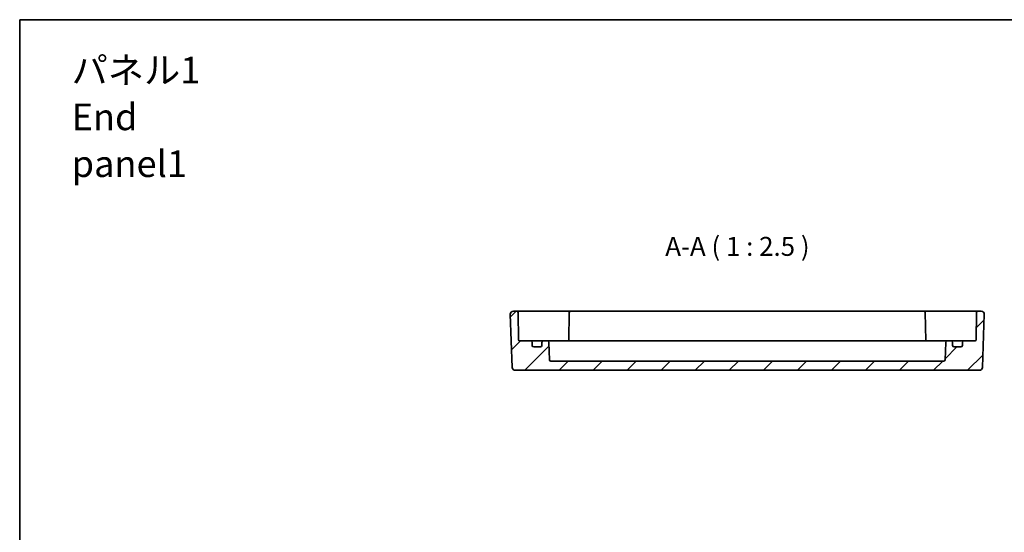
# Model space of a CAD drawing. Units: millimetres. Extents: x 36 to 4172, y 20 to 863.
# Drawn here: x 3194 to 3519, y 554 to 722 of the extents above; entities that cross this region are included whole.
import ezdxf

# ---------------------------------------------------------------- set-up
doc = ezdxf.new("R2010")
doc.units = ezdxf.units.MM
doc.header["$LTSCALE"] = 2.5
for name, color, linetype, lineweight in [('Border (ISO)', 7, 'Continuous', 35), ('Hatch (ISO)', 1, 'Continuous', 18), ('Symbol (ISO)', 7, 'Continuous', 18), ('Visible (ISO)', 7, 'Continuous', 35)]:
    doc.layers.add(name, color=color, linetype=linetype, lineweight=lineweight)
doc.styles.add('Note Text (TK)', font='txt')

# ---------------------------------------------------------------- blocks, each defined once
blk = doc.blocks.new('図面枠 tk図枠')
at = {"layer": 'Border (ISO)'}
for q in [(405.5, 289), (14.5, 8)]:
    blk.add_line((14.5, 289), q, dxfattribs=at)

msp = doc.modelspace()

# ---------------------------------------------------------------- hatches: boundary and pattern name
at = {"layer": 'Hatch (ISO)'}
h = msp.add_hatch(dxfattribs=at)
h.set_pattern_fill('ANSI31', color=256, scale=63.5, style=0)
h.set_pattern_definition([(45, (3158, 0), (-5.61266, 5.61266), [])])
edge = h.paths.add_edge_path()
edge.add_ellipse((3365.8974, 615.1295), major_axis=(0.5, 0), ratio=1, start_angle=270, end_angle=360)
edge.add_line((3366.3974, 615.1295), (3366.3974, 616.1295))
edge.add_ellipse((3366.8974, 616.1295), major_axis=(0, 0.5), ratio=1, start_angle=0, end_angle=90, ccw=False)
edge.add_line((3366.8974, 616.6295), (3368.1806, 616.6295))
edge.add_ellipse((3368.1806, 616.1295), major_axis=(0.4997, 0.0174), ratio=1, start_angle=0, end_angle=88, ccw=False)
edge.add_line((3368.6803, 616.1469), (3368.8806, 610.412))
edge.add_ellipse((3369.3803, 610.4295), major_axis=(0, -0.5), ratio=1, start_angle=272, end_angle=360)
edge.add_line((3369.3803, 609.9295), (3498.8146, 609.9295))
edge.add_ellipse((3498.8146, 610.4295), major_axis=(0.4997, -0.0174), ratio=1, start_angle=272, end_angle=360)
edge.add_line((3499.3143, 610.412), (3499.5146, 616.1469))
edge.add_ellipse((3500.0143, 616.1295), major_axis=(0, 0.5), ratio=1, start_angle=0, end_angle=88, ccw=False)
edge.add_line((3500.0143, 616.6295), (3501.2974, 616.6295))
edge.add_ellipse((3501.2974, 616.1295), major_axis=(0.5, 0), ratio=1, start_angle=0, end_angle=90, ccw=False)
edge.add_line((3501.7974, 616.1295), (3501.7974, 615.1295))
edge.add_ellipse((3502.2974, 615.1295), major_axis=(0, -0.5), ratio=1, start_angle=270, end_angle=360)
edge.add_line((3502.2974, 614.6295), (3504.4974, 614.6295))
edge.add_ellipse((3504.4974, 615.1295), major_axis=(0.5, 0), ratio=1, start_angle=270, end_angle=360)
edge.add_line((3504.9974, 615.1295), (3504.9974, 616.1295))
edge.add_ellipse((3505.4974, 616.1295), major_axis=(0, 0.5), ratio=1, start_angle=0, end_angle=90, ccw=False)
edge.add_line((3505.4974, 616.6295), (3509.2026, 616.6295))
edge.add_ellipse((3509.2026, 616.9295), major_axis=(0.3, -0.0052), ratio=1, start_angle=271, end_angle=360)
edge.add_line((3509.5026, 616.9242), (3509.6599, 625.9382))
edge.add_ellipse((3510.1599, 625.9295), major_axis=(0, 0.5), ratio=1, start_angle=0, end_angle=89, ccw=False)
edge.add_line((3510.1599, 626.4295), (3511.2119, 626.4295))
edge.add_ellipse((3511.2119, 625.4295), major_axis=(0.9994, -0.0349), ratio=1, start_angle=0, end_angle=92, ccw=False)
edge.add_line((3512.2113, 625.3946), (3511.6002, 607.8946))
edge.add_ellipse((3510.6008, 607.9295), major_axis=(0, -1), ratio=1, start_angle=0, end_angle=88, ccw=False)
edge.add_line((3510.6008, 606.9295), (3357.5941, 606.9295))
edge.add_ellipse((3357.5941, 607.9295), major_axis=(-0.9994, -0.0349), ratio=1, start_angle=0, end_angle=88, ccw=False)
edge.add_line((3356.5947, 607.8946), (3355.9836, 625.3946))
edge.add_ellipse((3356.983, 625.4295), major_axis=(0, 1), ratio=1, start_angle=0, end_angle=92, ccw=False)
edge.add_line((3356.983, 626.4295), (3358.035, 626.4295))
edge.add_ellipse((3358.035, 625.9295), major_axis=(0.4999, 0.0087), ratio=1, start_angle=0, end_angle=89, ccw=False)
edge.add_line((3358.535, 625.9382), (3358.6923, 616.9242))
edge.add_ellipse((3358.9923, 616.9295), major_axis=(0, -0.3), ratio=1, start_angle=271, end_angle=360)
edge.add_line((3358.9923, 616.6295), (3362.6974, 616.6295))
edge.add_ellipse((3362.6974, 616.1295), major_axis=(0.5, 0), ratio=1, start_angle=0, end_angle=90, ccw=False)
edge.add_line((3363.1974, 616.1295), (3363.1974, 615.1295))
edge.add_ellipse((3363.6974, 615.1295), major_axis=(0, -0.5), ratio=1, start_angle=270, end_angle=360)
edge.add_line((3363.6974, 614.6295), (3365.8974, 614.6295))

# ---------------------------------------------------------------- linework, layer by layer
at = {"layer": 'Visible (ISO)'}
for p, q in [((3355.9836, 625.3946), (3356.5947, 607.8946)), ((3358.035, 626.4295), (3356.983, 626.4295)), ((3361.0346, 626.4295), (3358.035, 626.4295)), ((3358.6923, 616.9242), (3358.535, 625.9382)), ((3368.6778, 626.4295), (3361.0346, 626.4295)), ((3369.3852, 626.4295), (3368.6778, 626.4295)), ((3372.5921, 626.4295), (3369.3852, 626.4295)), ((3374.91, 626.4295), (3372.5921, 626.4295)), ((3375.9099, 626.4295), (3374.91, 626.4295)), ((3375.4099, 625.9382), (3375.2496, 616.7504)), ((3492.285, 626.4295), (3375.9099, 626.4295)), ((3493.2849, 626.4295), (3492.285, 626.4295)), ((3492.785, 625.9382), (3492.9453, 616.7504)), ((3495.6027, 626.4295), (3493.2849, 626.4295)), ((3498.8097, 626.4295), (3495.6027, 626.4295)), ((3499.5171, 626.4295), (3498.8097, 626.4295)), ((3507.1603, 626.4295), (3499.5171, 626.4295)), ((3510.1599, 626.4295), (3507.1603, 626.4295)), ((3509.6599, 625.9382), (3509.5026, 616.9242)), ((3511.2119, 626.4295), (3510.1599, 626.4295)), ((3511.6002, 607.8946), (3512.2113, 625.3946)), ((3362.6974, 616.6295), (3358.9923, 616.6295)), ((3364.0155, 616.6295), (3362.6974, 616.6295)), ((3363.1974, 615.1295), (3363.1974, 616.1295)), ((3365.8974, 614.6295), (3363.6974, 614.6295)), ((3366.8974, 616.6295), (3364.0155, 616.6295)), ((3366.3974, 616.1295), (3366.3974, 615.1295)), ((3368.1806, 616.6295), (3366.8974, 616.6295)), ((3373.1974, 616.6295), (3368.1806, 616.6295)), ((3368.8806, 610.412), (3368.6803, 616.1469)), ((3373.1974, 616.6295), (3375.6974, 616.6295)), ((3492.4974, 616.6295), (3375.6974, 616.6295)), ((3492.4974, 616.6295), (3494.9974, 616.6295)), ((3500.0143, 616.6295), (3494.9974, 616.6295)), ((3499.5146, 616.1469), (3499.3143, 610.412)), ((3501.2974, 616.6295), (3500.0143, 616.6295)), ((3504.1794, 616.6295), (3501.2974, 616.6295)), ((3501.7974, 615.1295), (3501.7974, 616.1295)), ((3504.4974, 614.6295), (3502.2974, 614.6295)), ((3505.4974, 616.6295), (3504.1794, 616.6295)), ((3504.9974, 616.1295), (3504.9974, 615.1295)), ((3509.2026, 616.6295), (3505.4974, 616.6295)), ((3498.8146, 609.9295), (3369.3803, 609.9295)), ((3357.5941, 606.9295), (3510.6008, 606.9295))]:
    msp.add_line(p, q, dxfattribs=at)
for centre, radius, start, end in [((3356.983, 625.4295), 1, 90, 182), ((3358.035, 625.9295), 0.5, 1, 90), ((3375.9099, 625.9295), 0.5, 90, 179), ((3492.285, 625.9295), 0.5, 1, 90), ((3510.1599, 625.9295), 0.5, 90, 179), ((3511.2119, 625.4295), 1, 358, 90), ((3358.9923, 616.9295), 0.3, 181, 270), ((3374.9526, 616.9295), 0.3, 270, 359), ((3493.2423, 616.9295), 0.3, 181, 270), ((3509.2026, 616.9295), 0.3, 270, 359), ((3362.6974, 616.1295), 0.5, 0, 90), ((3363.6974, 615.1295), 0.5, 180, 270), ((3365.8974, 615.1295), 0.5, 270, 0), ((3366.8974, 616.1295), 0.5, 90, 180), ((3368.1806, 616.1295), 0.5, 2, 90), ((3500.0143, 616.1295), 0.5, 90, 178), ((3501.2974, 616.1295), 0.5, 0, 90), ((3502.2974, 615.1295), 0.5, 180, 270), ((3504.4974, 615.1295), 0.5, 270, 0), ((3505.4974, 616.1295), 0.5, 90, 180), ((3369.3803, 610.4295), 0.5, 182, 270), ((3498.8146, 610.4295), 0.5, 270, 358), ((3357.5941, 607.9295), 1, 182, 270), ((3510.6008, 607.9295), 1, 270, 358)]:
    msp.add_arc(centre, radius, start, end, dxfattribs=at)
for points in [[(3375.2338, 616.6295), (3375.2432, 616.6692), (3375.2488, 616.7096), (3375.2496, 616.7504)], [(3492.9453, 616.7504), (3492.9461, 616.7073), (3492.9523, 616.6664), (3492.9611, 616.6295)]]:
    msp.add_open_spline(points, degree=3, dxfattribs=at)

# ---------------------------------------------------------------- block references
at = {"xscale": 2.5, "yscale": 2.5, "zscale": 2.5}
msp.add_blockref('図面枠 tk図枠', (3158, 0), dxfattribs=at)

# ---------------------------------------------------------------- texts
at = {"layer": 'Symbol (ISO)', "color": 7, "insert": (3211.3641, 690.4584), "char_height": 8.75, "width": 59.612572, "attachment_point": 4, "line_spacing_factor": 1.058182, "style": 'Note Text (TK)'}
msp.add_mtext('{\\fＭＳ Ｐゴシック|b0|i0;\\H8.7500;パネル1\\P\\fＭＳ Ｐゴシック|b0|i0;\\H8.7500;End panel1}', dxfattribs=at)
at = {"layer": 'Symbol (ISO)', "color": 7, "insert": (3407.0649, 642.7038), "char_height": 6.25, "attachment_point": 7, "style": 'Note Text (TK)'}
msp.add_mtext('A-A ( 1 : 2.5 )', dxfattribs=at)

doc.saveas('drawing.dxf')
